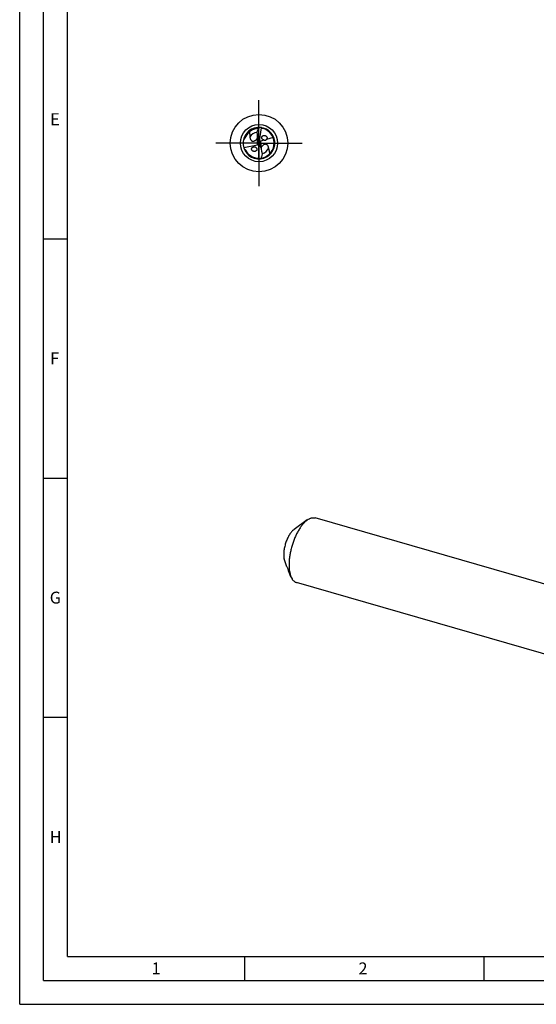
# Model space of a CAD drawing. Units: millimetres. Extents: x 0 to 594, y 0 to 420.
# Drawn here: x 0 to 108, y 0 to 206 of the extents above; entities that cross this region are included whole.
import ezdxf

# ---------------------------------------------------------------- set-up
doc = ezdxf.new("R2010")
doc.units = ezdxf.units.MM
doc.header["$LTSCALE"] = 32.67
doc.linetypes.add('CENTER', pattern=[0.6, 0.375, -0.075, 0.075, -0.075])
for name, color, linetype in [('606160715-000_AXIS', 7, 'CONTINUOUS'), ('606160715-000_CL', 7, 'CONTINUOUS'), ('608092392-000-00-ED1_FORMAT', 7, 'CONTINUOUS')]:
    doc.layers.add(name, color=color, linetype=linetype)
doc.styles.get("Standard").update_dxf_attribs({"font": 'TXT.SHX', "width": 0.7})

msp = doc.modelspace()

# ---------------------------------------------------------------- linework, layer by layer
at = {"layer": '606160715-000_AXIS', "color": 1, "linetype": 'CENTER'}
for q in [(50, 189), (41, 180), (50, 171), (59, 180)]:
    msp.add_line((50, 180), q, dxfattribs=at)
at = {"layer": '606160715-000_CL', "color": 7, "linetype": 'CONTINUOUS'}
for p, q in [((50.4553, 183.228), (50, 180)), ((49.7919, 182.8965), (49.796, 182.9053)), ((51.5345, 181.4329), (51.5522, 181.4142)), ((52.934, 181.1949), (51.5469, 180.7783)), ((46.8272, 179.0927), (49.6544, 179.645)), ((49.7636, 179.6848), (49.9268, 179.9024)), ((50, 180), (49.9367, 180.0501)), ((49.9415, 176.7405), (50, 180)), ((50, 180), (50.0729, 179.9384)), ((50.2668, 180.3921), (50.0584, 180.0858)), ((51.1131, 180.648), (50.2987, 180.4034)), ((48.6516, 178.3908), (48.6317, 178.4072)), ((50.5595, 177.1504), (50.5566, 177.1412)), ((51.5964, 177.2638), (51.6045, 177.2683)), ((51.5965, 177.2637), (51.6045, 177.2683)), ((60.0957, 101.231), (57.3237, 99.2487)), ((132.2015, 81.3159), (61.7413, 101.6561)), ((56.1778, 90.5899), (56.1589, 90.6371)), ((56.6736, 89.3765), (56.1778, 90.5899)), ((128.2998, 67.7997), (57.8395, 88.1399))]:
    msp.add_line(p, q, dxfattribs=at)
at = {"layer": '606160715-000_CL', "color": 9, "linetype": 'CONTINUOUS'}
for p, q in [((49.6544, 179.645), (49.6544, 180.9809)), ((50.2987, 180.4034), (50.4626, 179.0685))]:
    msp.add_line(p, q, dxfattribs=at)
at = {"layer": '606160715-000_CL', "color": 7, "linetype": 'CONTINUOUS'}
msp.add_circle((50, 180), 6, dxfattribs=at)
at = {"layer": '606160715-000_CL', "color": 9, "linetype": 'CONTINUOUS'}
msp.add_circle((50, 180), 3.8858, dxfattribs=at)
at = {"layer": '606160715-000_CL', "color": 7, "linetype": 'CONTINUOUS'}
for centre, radius, start, end in [((50, 180), 3.3, 275.793551, 275.613593), ((54.4848, 180.7307), 5.1686, 151.853538, 155.119427), ((50, 180), 3.0679, 92.369343, 155.160212), ((54.3014, 180.7996), 4.9742, 155.068624, 162.155637), ((50, 180), 2.904, 93.714468, 94.133368), ((50, 180), 3.168, 25.738299, 76.177183), ((51.0894, 180.9796), 0.6357, 62.882629, 65.492836), ((50, 180), 3.168, 300.428098, 22.16009), ((49.9982, 179.9992), 3.17, 25.363866, 25.737493), ((49.9989, 179.9995), 3.1692, 22.160943, 25.364277), ((48.1987, 182.1293), 1.854, 321.730662, 323.708438), ((52.0473, 178.1061), 1.854, 148.730662, 150.708438), ((50, 180), 3.168, 207.279077, 263.176625), ((45.6377, 178.7281), 5.1686, 338.853538, 342.119427), ((50, 180), 3.168, 278.337015, 300.260927), ((50, 180), 2.904, 280.714468, 281.133368), ((45.8281, 178.6821), 4.9742, 342.068624, 349.155636), ((50, 180), 3.3, 312.944897, 313.209158), ((50, 180), 3.3, 268.147475, 270.656709)]:
    msp.add_arc(centre, radius, start, end, dxfattribs=at)
at = {"layer": '606160715-000_CL', "color": 9, "linetype": 'CONTINUOUS'}
for radius, start, end in [(3.1697, 91.199955, 91.311415), (2.2973, 100.855855, 145.683789), (2.2973, 287.856312, 332.683796), (3.1697, 278.199955, 278.311415)]:
    msp.add_arc((50, 180), radius, start, end, dxfattribs=at)
at = {"layer": '606160715-000_CL', "color": 7, "linetype": 'CONTINUOUS'}
for centre, major_axis, ratio, start_param, end_param in [((50.6032, 182.0623), (0.6683, 2.2849), 0.43053723, 7.47797234, 7.60795917), ((52.8664, 182.5896), (0.2984, 4.8476), 0.67795734, -4.61590189, -4.17297399), ((49.4771, 180.1025), (0.3551, -0.3665), 0.80622669, -0.48303574, -0.2078147), ((49.4771, 179.9489), (0.0418, 0.6787), 0.67795734, -1.37958334, -1.03138133), ((49.4771, 180.1025), (0.3551, -0.3665), 0.80622669, 0.46268562, 0.7946402), ((50.5345, 179.9373), (0.3711, -0.3882), 0.77163738, -2.51925241, -2.20869075), ((50.5128, 180.1144), (-0.0413, 0.6787), 0.67795734, -4.49151727, -4.17297399), ((47.4706, 177.0804), (-0.2946, 4.8479), 0.67795734, -1.47430923, -1.03138133), ((50.5345, 179.9373), (0.3711, -0.3882), 0.77163738, 2.7671599, 2.84599401), ((49.6526, 177.8795), (0.3849, 2.3494), 0.43053723, 4.33637969, 4.46636652)]:
    msp.add_ellipse(centre, major_axis=major_axis, ratio=ratio, start_param=start_param, end_param=end_param, dxfattribs=at)
for points, knots in [([(49.9275, 183.1689), (49.9377, 183.188), (49.9596, 183.2224), (49.9982, 183.2641), (50.038, 183.2914), (50.0669, 183.2993), (50.0798, 183.299)], [0, 0, 0, 0, 0.31148282, 0.58432399, 0.81329546, 1, 1, 1, 1]), ([(49.9639, 183.1932), (49.9579, 183.1903), (49.9466, 183.1841), (49.9364, 183.1748), (49.9336, 183.169)], [0, 0, 0, 0, 0.50506139, 1, 1, 1, 1]), ([(50.4553, 183.228), (50.4139, 183.2319), (50.3309, 183.2373), (50.2271, 183.2372), (50.1443, 183.232), (50.0827, 183.225), (50.0319, 183.2157), (49.9923, 183.2048), (49.9731, 183.1976), (49.9639, 183.1932)], [0, 0, 0, 0, 0.25113897, 0.50182279, 0.62694168, 0.75181547, 0.87629617, 0.93830984, 1, 1, 1, 1]), ([(50.5226, 183.2584), (50.5183, 183.259), (50.5103, 183.2596), (50.4989, 183.2563), (50.4911, 183.2471), (50.4903, 183.239), (50.4905, 183.2348)], [0, 0, 0, 0, 0.27412013, 0.50686321, 0.72977322, 1, 1, 1, 1]), ([(50.7569, 183.0763), (50.7069, 183.0885), (50.6083, 183.128), (50.5265, 183.1959), (50.4905, 183.2348)], [0, 0, 0, 0, 0.49231728, 1, 1, 1, 1]), ([(46.7891, 180.7619), (46.8059, 180.761), (46.8421, 180.7682), (46.8888, 180.7951), (46.9294, 180.8293), (46.9741, 180.8759), (47.0205, 180.9353), (47.0828, 181.0295), (47.1481, 181.1469), (47.1941, 181.2419), (47.2158, 181.2888)], [0, 0, 0, 0, 0.07173514, 0.15248275, 0.22787823, 0.2978154, 0.42753404, 0.54922097, 0.77945086, 1, 1, 1, 1]), ([(48.0092, 182.3344), (48.0148, 182.2473), (48.0282, 182.0737), (48.0534, 181.8142), (48.0766, 181.5986), (48.0935, 181.4257), (48.1004, 181.3388), (48.1025, 181.2952)], [0, 0, 0, 0, 0.25097076, 0.50055083, 0.74958702, 0.8743776, 1, 1, 1, 1]), ([(48.1025, 181.2952), (48.1057, 181.23), (48.1192, 181.1018), (48.164, 180.9156), (48.2372, 180.7408), (48.3279, 180.6095), (48.4229, 180.5197), (48.5111, 180.4606), (48.6206, 180.4158), (48.7569, 180.395), (48.918, 180.4129), (49.0867, 180.4758), (49.2445, 180.5719), (49.3394, 180.6488), (49.3836, 180.6883)], [0, 0, 0, 0, 0.10164467, 0.20040969, 0.29755271, 0.39552284, 0.44653298, 0.50056623, 0.56012551, 0.62939574, 0.71330176, 0.80991523, 0.90768376, 1, 1, 1, 1]), ([(50.6743, 180.8861), (50.6562, 180.9099), (50.6239, 180.9605), (50.5793, 181.0698), (50.5647, 181.2164), (50.6108, 181.3534), (50.6744, 181.4426), (50.7513, 181.5172), (50.8689, 181.5845), (51.028, 181.6209), (51.1941, 181.6143), (51.3018, 181.5814), (51.3531, 181.5581)], [0, 0, 0, 0, 0.0672561, 0.1342943, 0.26473388, 0.38935025, 0.45014448, 0.5102346, 0.62945686, 0.74991729, 0.87313489, 1, 1, 1, 1]), ([(51.3791, 181.5455), (51.3932, 181.5382), (51.4492, 181.5069), (51.5004, 181.467), (51.5344, 181.4329)], [0, 0, 0, 0, 0.24758757, 1, 1, 1, 1]), ([(51.5522, 181.4142), (51.5936, 181.3688), (51.6452, 181.2894), (51.6806, 181.1718), (51.6887, 181.0813), (51.6779, 180.9931), (51.6491, 180.9111), (51.6052, 180.8384), (51.5673, 180.7969), (51.5469, 180.7783)], [0, 0, 0, 0, 0.26033588, 0.39006556, 0.51762062, 0.64224098, 0.76378177, 0.8827668, 1, 1, 1, 1]), ([(48.6317, 178.4072), (48.605, 178.4301), (48.5559, 178.481), (48.499, 178.5701), (48.4636, 178.6687), (48.4523, 178.7707), (48.4658, 178.8698), (48.5015, 178.9606), (48.5556, 179.0396), (48.6243, 179.1049), (48.7037, 179.1562), (48.7914, 179.193), (48.8847, 179.2156), (49.0148, 179.2265), (49.1824, 179.203), (49.3062, 179.1437), (49.3619, 179.1041)], [0, 0, 0, 0, 0.06651424, 0.13301911, 0.19873386, 0.26297081, 0.3254133, 0.38626513, 0.4460204, 0.50526354, 0.56449255, 0.6241006, 0.68436706, 0.7455071, 0.87057423, 1, 1, 1, 1]), ([(49.3619, 179.1041), (49.3916, 179.0829), (49.4474, 179.0347), (49.5147, 178.9472), (49.56, 178.8472), (49.5795, 178.7412), (49.5714, 178.6364), (49.5386, 178.5395), (49.4851, 178.4548), (49.4157, 178.3843), (49.334, 178.3289), (49.2433, 178.289), (49.1463, 178.2645), (49.0451, 178.256), (48.942, 178.2637), (48.8048, 178.2961), (48.7079, 178.3467), (48.6516, 178.3908)], [0, 0, 0, 0, 0.06612438, 0.13254913, 0.19846334, 0.26302239, 0.32573895, 0.38673419, 0.44649707, 0.50564355, 0.56470812, 0.62412321, 0.68420346, 0.74519388, 0.80726513, 0.87051414, 1, 1, 1, 1]), ([(49.3836, 180.6883), (49.4096, 180.7116), (49.5061, 180.8033), (49.5936, 180.904), (49.6544, 180.9809)], [0, 0, 0, 0, 0.26279191, 1, 1, 1, 1]), ([(50.6957, 179.3919), (50.6727, 179.3656), (50.5881, 179.2629), (50.5135, 179.1523), (50.4626, 179.0685)], [0, 0, 0, 0, 0.26279191, 1, 1, 1, 1]), ([(50.7426, 180.8115), (50.7364, 180.8172), (50.712, 180.8405), (50.6896, 180.8659), (50.6743, 180.8861)], [0, 0, 0, 0, 0.24907739, 1, 1, 1, 1]), ([(52.0411, 178.9457), (52.03, 179.01), (52.0011, 179.1356), (51.9339, 179.315), (51.8399, 179.4795), (51.7339, 179.5988), (51.6287, 179.6764), (51.5339, 179.7242), (51.4198, 179.7554), (51.282, 179.7594), (51.1242, 179.722), (50.9645, 179.639), (50.8196, 179.5245), (50.7347, 179.4365), (50.6957, 179.3919)], [0, 0, 0, 0, 0.10164467, 0.20040969, 0.29755271, 0.39552283, 0.44653298, 0.50056623, 0.56012551, 0.62939574, 0.71330176, 0.80991523, 0.90768376, 1, 1, 1, 1]), ([(51.1131, 180.648), (51.0463, 180.6548), (50.9117, 180.6896), (50.7939, 180.7645), (50.7426, 180.8115)], [0, 0, 0, 0, 0.49128155, 1, 1, 1, 1]), ([(51.1131, 180.648), (51.1451, 180.6386), (51.1954, 180.6269), (51.2664, 180.6199), (51.3269, 180.6212), (51.3945, 180.6342), (51.4621, 180.6669), (51.5148, 180.7185), (51.5382, 180.759), (51.5469, 180.7783)], [0, 0, 0, 0, 0.20066175, 0.30952533, 0.42835443, 0.56386153, 0.72086174, 0.87296371, 1, 1, 1, 1]), ([(46.9403, 178.7638), (46.9643, 178.751), (47.0118, 178.7234), (47.101, 178.6598), (47.1591, 178.597), (47.1843, 178.548)], [0, 0, 0, 0, 0.24824414, 0.49838637, 1, 1, 1, 1]), ([(52.2826, 177.8032), (52.2658, 177.8997), (52.2292, 178.0913), (52.1773, 178.3293), (52.134, 178.5185), (52.1012, 178.6601), (52.0692, 178.8023), (52.0495, 178.8976), (52.0411, 178.9457)], [0, 0, 0, 0, 0.25148128, 0.50115791, 0.62559319, 0.74997112, 0.87456774, 1, 1, 1, 1]), ([(49.6236, 176.8544), (49.6747, 176.8483), (49.7775, 176.8212), (49.8669, 176.7638), (49.9074, 176.7295)], [0, 0, 0, 0, 0.49231685, 1, 1, 1, 1]), ([(49.8784, 176.7022), (49.8827, 176.7021), (49.8907, 176.7025), (49.9017, 176.7072), (49.9083, 176.7172), (49.9081, 176.7254), (49.9074, 176.7295)], [0, 0, 0, 0, 0.27412013, 0.50686321, 0.72977322, 1, 1, 1, 1]), ([(49.9415, 176.7405), (49.9827, 176.7417), (50.0651, 176.7465), (50.1673, 176.759), (50.2482, 176.774), (50.3081, 176.7882), (50.357, 176.8033), (50.3949, 176.8186), (50.4131, 176.8277), (50.4217, 176.833)], [0, 0, 0, 0, 0.25110619, 0.50176292, 0.62687184, 0.75174149, 0.87623256, 0.93826343, 1, 1, 1, 1]), ([(50.4582, 176.8636), (50.4504, 176.8434), (50.4328, 176.8066), (50.3995, 176.7605), (50.3634, 176.7285), (50.3357, 176.7171), (50.3228, 176.7158)], [0, 0, 0, 0, 0.31149157, 0.58429981, 0.81326591, 1, 1, 1, 1]), ([(50.4217, 176.833), (50.4279, 176.8368), (50.4396, 176.8448), (50.4498, 176.856), (50.4521, 176.8627)], [0, 0, 0, 0, 0.50543093, 1, 1, 1, 1]), ([(59.7904, 100.9896), (59.6319, 100.8523), (59.3178, 100.5418), (58.878, 100.008), (58.4529, 99.3915), (58.0493, 98.702), (57.6739, 97.9508), (57.3326, 97.1499), (57.0312, 96.3123), (56.7744, 95.4518), (56.5666, 94.5823), (56.4111, 93.7181), (56.3104, 92.8731), (56.266, 92.0612), (56.2788, 91.2954), (56.3483, 90.588), (56.4736, 89.9502), (56.5999, 89.557), (56.6736, 89.3765)], [0, 0, 0, 0, 0.0501352, 0.10531689, 0.16513387, 0.22898936, 0.29615145, 0.3657891, 0.43700216, 0.50884867, 0.58037022, 0.65061684, 0.71867201, 0.78367928, 0.84487118, 0.90160321, 0.95339729, 1, 1, 1, 1]), ([(59.7904, 100.9896), (59.8156, 101.0115), (59.9146, 101.0954), (60.0173, 101.1749), (60.0957, 101.231)], [0, 0, 0, 0, 0.25721364, 1, 1, 1, 1]), ([(60.0957, 101.231), (60.2337, 101.3297), (60.4453, 101.4605), (60.7395, 101.5897), (60.9502, 101.6575), (61.1568, 101.6988), (61.3583, 101.7131), (61.5538, 101.7004), (61.6801, 101.6737), (61.7413, 101.6561)], [0, 0, 0, 0, 0.28947952, 0.42212202, 0.54750753, 0.66661782, 0.78070185, 0.89126072, 1, 1, 1, 1]), ([(57.1507, 99.1119), (57.0707, 99.0426), (56.9118, 98.8877), (56.6874, 98.6239), (56.469, 98.3214), (56.2595, 97.9842), (56.0616, 97.6167), (55.8136, 97.0862), (55.5508, 96.3821), (55.3197, 95.5109), (55.202, 94.7792), (55.1597, 94.212), (55.1545, 93.8126), (55.1753, 93.4375), (55.2076, 93.1973), (55.2286, 93.0827)], [0, 0, 0, 0, 0.04859439, 0.10162216, 0.15878745, 0.2196559, 0.2836903, 0.35027355, 0.48829718, 0.62797355, 0.76335709, 0.82769455, 0.888929, 0.94651226, 1, 1, 1, 1]), ([(57.1507, 99.1119), (57.165, 99.1243), (57.2211, 99.1718), (57.2792, 99.2169), (57.3236, 99.2487)], [0, 0, 0, 0, 0.2572067, 1, 1, 1, 1]), ([(55.8497, 91.462), (55.7441, 91.7313), (55.5345, 92.2705), (55.3293, 92.8114), (55.2286, 93.0827)], [0, 0, 0, 0, 0.49986559, 1, 1, 1, 1]), ([(55.8497, 91.462), (55.8759, 91.3951), (55.9291, 91.2551), (56.0083, 91.0411), (56.0848, 90.8329), (56.1351, 90.6981), (56.1589, 90.6371)], [0, 0, 0, 0, 0.24488023, 0.50983031, 0.77709616, 1, 1, 1, 1]), ([(56.6736, 89.3765), (56.7378, 89.2195), (56.8471, 88.996), (57.0272, 88.7299), (57.1694, 88.5602), (57.3222, 88.4152), (57.485, 88.2957), (57.6573, 88.2022), (57.7783, 88.1575), (57.8395, 88.1399)], [0, 0, 0, 0, 0.28947953, 0.42212114, 0.54750703, 0.66661748, 0.78070144, 0.8912606, 1, 1, 1, 1])]:
    msp.add_open_spline(points, degree=3, knots=knots, dxfattribs=at)
for points in [[(50.4905, 183.2348), (50.4787, 183.2331), (50.4669, 183.2309), (50.4553, 183.228)], [(49.9074, 176.7295), (49.9189, 176.7326), (49.9304, 176.7363), (49.9415, 176.7405)]]:
    msp.add_open_spline(points, degree=3, dxfattribs=at)
at = {"layer": '608092392-000-00-ED1_FORMAT', "color": 3, "linetype": 'CONTINUOUS'}
for p, q in [((0, 0), (0, 420)), ((5, 5), (5, 415)), ((5, 160), (10, 160)), ((5, 110), (10, 110)), ((5, 60), (10, 60)), ((47, 10), (47, 5)), ((97, 10), (97, 5)), ((5, 5), (589, 5)), ((0, 0), (594, 0))]:
    msp.add_line(p, q, dxfattribs=at)
at = {"layer": '608092392-000-00-ED1_FORMAT', "color": 7, "linetype": 'CONTINUOUS'}
for q in [(10, 410), (584, 10)]:
    msp.add_line((10, 10), q, dxfattribs=at)

# ---------------------------------------------------------------- texts
at = {"layer": '608092392-000-00-ED1_FORMAT', "color": 2, "linetype": 'CONTINUOUS', "char_height": 2.5, "attachment_point": 1, "line_spacing_factor": 0.9}
for s, insert, width in [('E', (6.369, 186.25), 3.392857), ('F', (6.369, 136.25), 3.392857), ('G', (6.2798, 86.25), 3.660714), ('H', (6.2798, 36.25), 3.660714), ('1', (27.5476, 8.75), 2.857143), ('2', (70.7798, 8.75), 3.660714)]:
    msp.add_mtext(s, dxfattribs=dict(at, insert=insert, width=width))

doc.saveas('drawing.dxf')
